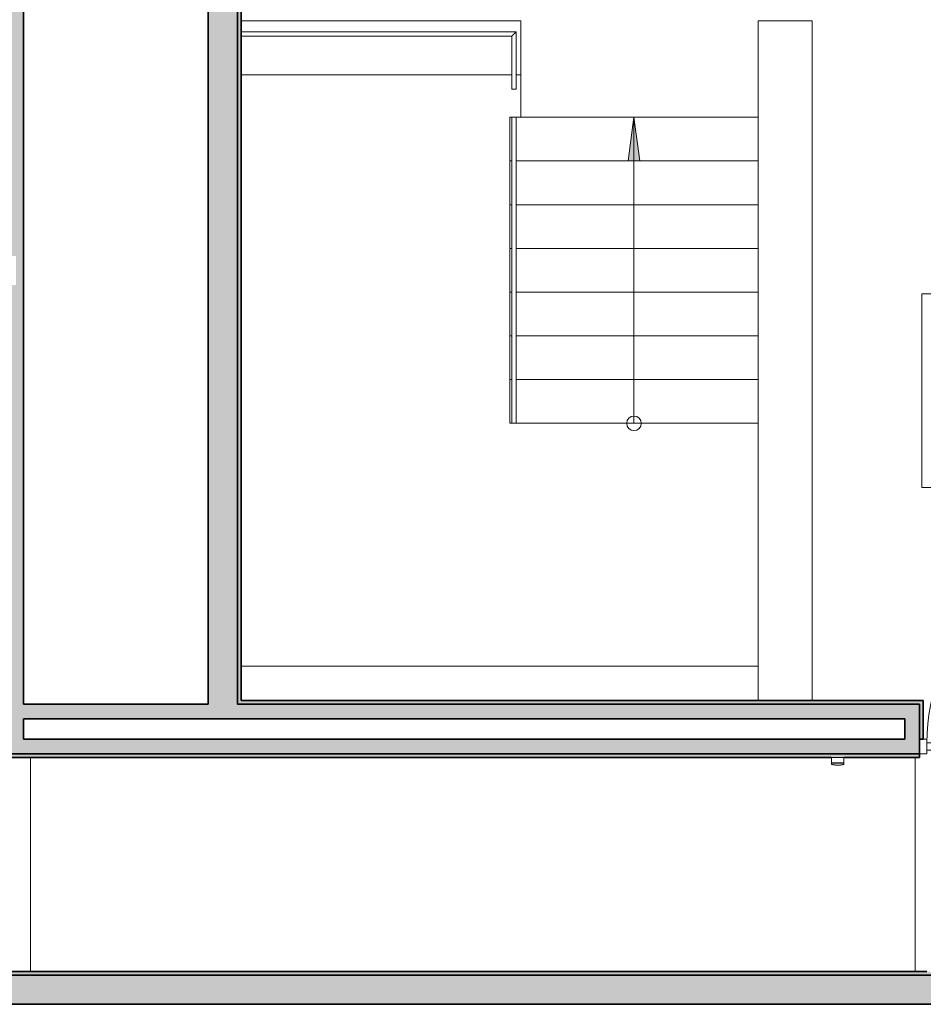
# Model space of a CAD drawing. Units: metres. Extents: x 427334.1 to 427391, y 4578560.3 to 4578605.6.
# Drawn here: x 427359.8 to 427366, y 4578560.3 to 4578567 of the extents above; entities that cross this region are included whole.
import ezdxf

# ---------------------------------------------------------------- set-up
doc = ezdxf.new("R2010")
doc.units = ezdxf.units.M
for name, color, linetype, lineweight in [('GV_CC 5 - 00-Auxiliar', 7, 'Continuous', 9), ('GV_CC 5 - 1-Joinery', 4, 'Continuous', 9), ('GV_CC 5 - 1-Wall', 3, 'Continuous', 35), ('GV_CC 5 - 10-Fire Protection', 12, 'Continuous', 5), ('GV_CC 5 - 2-Hatch Walls', 252, 'Continuous', 9), ('GV_CC 5 - 2-Projection', 251, 'Continuous', 9), ('GV_CC 5 - 2-Projection Exposition Area', 252, 'Continuous', 9), ('GV_CC 5 - 2-Projection Handrail', 251, 'Continuous', 9), ('GV_CC 5 - 2-Stairs-Lift', 2, 'Continuous', 9), ('GV_CC 5 - 5-Symbology Evacuation', 1, 'Continuous', 9)]:
    doc.layers.add(name, color=color, linetype=linetype, lineweight=lineweight)

# ---------------------------------------------------------------- blocks, each defined once
blk = doc.blocks.new('Puerta_Antifuga_Hoja_Unica - Acabado Blanco 1370x2100-9252481-DWG-CC5_R0')
at = {"layer": 'GV_CC 5 - 1-Joinery'}
h = blk.add_hatch(dxfattribs=at)
h.set_pattern_fill('FP_44', color=256, style=0, pattern_type=2)
h.set_pattern_definition([(315, (-302.373, -15.523), (0.22485996, 0.22485996), [])])
h.paths.add_polyline_path([(-1.32, -0.125), (-1.32, -0.175), (-0.05, -0.175), (-0.05, -0.125), (-1.249, -0.125)], flags=0)
for p, q in [((-1.195, 0.055), (-1.21, 0.055)), ((-1.21, 0.03), (-1.21, 0.055)), ((-1.21, 0.0153), (-1.21, 0.03)), ((-1.21, -0.012), (-1.21, 0.0153)), ((-1.195, 0.055), (-1.195, 0.03)), ((-0.175, 0.055), (-1.195, 0.055)), ((-1.195, 0.03), (-1.195, 0.055)), ((-1.195, 0.03), (-1.195, 0.0153)), ((-1.195, 0.0153), (-1.195, -0.012)), ((-1.195, 0.005), (-0.175, 0.005)), ((-0.16, 0.055), (-0.175, 0.055)), ((-0.175, 0.03), (-0.175, 0.055)), ((-0.175, 0.055), (-0.175, 0.03)), ((-0.175, 0.0153), (-0.175, 0.03)), ((-0.175, -0.012), (-0.175, 0.0153)), ((-0.16, 0.055), (-0.16, 0.03)), ((-0.16, 0.03), (-0.16, 0.0153)), ((-0.16, 0.0153), (-0.16, -0.012)), ((-1.21, -0.035), (-1.27, -0.035)), ((-1.27, -0.0999), (-1.27, -0.035)), ((-1.21, -0.035), (-1.21, -0.012)), ((-1.21, -0.035), (-1.21, -0.0999)), ((-1.195, -0.0617), (-1.21, -0.0617)), ((-1.195, -0.012), (-1.195, -0.0617)), ((-1.195, -0.0617), (-1.195, -0.0997)), ((-0.175, -0.0617), (-0.175, -0.012)), ((-0.175, -0.0997), (-0.175, -0.0617)), ((-0.16, -0.0617), (-0.175, -0.0617)), ((-0.16, -0.012), (-0.16, -0.035)), ((-0.1, -0.035), (-0.16, -0.035)), ((-0.16, -0.0999), (-0.16, -0.035)), ((-0.1, -0.035), (-0.1, -0.0999)), ((-1.37, -0.1), (-1.32, -0.1)), ((-1.32, -0.1), (-1.32, -0.2)), ((-1.32, -0.175), (-1.32, -0.125)), ((-1.32, -0.125), (-0.05, -0.125)), ((-1.27, -0.125), (-1.27, -0.0999)), ((-1.21, -0.0999), (-1.21, -0.125)), ((-1.21, -0.105), (-1.195, -0.105)), ((-1.195, -0.1001), (-1.195, -0.1049)), ((-0.175, -0.1049), (-0.175, -0.1001)), ((-0.175, -0.105), (-0.16, -0.105)), ((-0.16, -0.125), (-0.16, -0.0999)), ((-0.1, -0.0999), (-0.1, -0.125)), ((-0.05, -0.2), (-0.05, -0.1)), ((-0.05, -0.1), (0, -0.1)), ((-0.05, -0.125), (-0.05, -0.175)), ((-1.32, -0.2), (-1.345, -0.2)), ((-1.32, -0.175), (-1.32, -1.445)), ((-0.05, -0.175), (-1.32, -0.175)), ((-0.1285, -0.2025), (-0.186, -0.2025)), ((-0.186, -0.2055), (-0.186, -0.2025)), ((-0.142, -0.175), (-0.142, -0.19)), ((-0.1, -0.19), (-0.142, -0.19)), ((-0.1285, -0.19), (-0.1285, -0.2)), ((-0.1285, -0.2), (-0.1285, -0.2025)), ((-0.1135, -0.2), (-0.1135, -0.19)), ((-0.1135, -0.2175), (-0.1135, -0.2)), ((-0.1, -0.19), (-0.1, -0.175)), ((-0.025, -0.2), (-0.05, -0.2)), ((-0.186, -0.2055), (-0.186, -0.2145)), ((-0.186, -0.2175), (-0.186, -0.2145)), ((-0.186, -0.2175), (-0.1135, -0.2175))]:
    blk.add_line(p, q, dxfattribs=at)
blk.add_arc((-1.32, -0.175), 1.27, 270, 360, dxfattribs=at)
for points, knots in [([(-0.1285, -0.2025), (-0.1285, -0.2025), (-0.1284, -0.2026), (-0.1283, -0.2027), (-0.1281, -0.2029), (-0.1279, -0.2031), (-0.1278, -0.2032), (-0.1276, -0.2034), (-0.1273, -0.2037), (-0.1271, -0.2039), (-0.1268, -0.2042), (-0.1266, -0.2044), (-0.1262, -0.2048), (-0.1258, -0.2052), (-0.1255, -0.2055)], [0, 0, 0, 0, 0.166667, 0.25, 0.333333, 0.416667, 0.458333, 0.5, 0.583333, 0.666667, 0.708333, 0.75, 0.833333, 1, 1, 1, 1]), ([(-0.1165, -0.2145), (-0.1162, -0.2148), (-0.1158, -0.2152), (-0.1153, -0.2157), (-0.115, -0.216), (-0.1148, -0.2162), (-0.1146, -0.2164), (-0.1144, -0.2166), (-0.1142, -0.2168), (-0.1141, -0.2169), (-0.1139, -0.2171), (-0.1137, -0.2173), (-0.1136, -0.2174), (-0.1135, -0.2175), (-0.1135, -0.2175)], [0, 0, 0, 0, 0.166667, 0.25, 0.333333, 0.375, 0.416667, 0.5, 0.541667, 0.583333, 0.666667, 0.75, 0.833333, 1, 1, 1, 1])]:
    blk.add_open_spline(points, degree=3, knots=knots, dxfattribs=at)
blk = doc.blocks.new('Railing - Railing-9041869-DWG-CC5_R0')
at = {"layer": 'GV_CC 5 - 2-Projection Handrail'}
for p, q in [((-13.1546, 305.1678), (-11.0546, 305.1678)), ((-13.1546, 305.1378), (-13.1546, 305.1678)), ((-11.0546, 305.1678), (-11.0546, 305.1378)), ((-13.1546, 305.1378), (-11.0546, 305.1378))]:
    blk.add_line(p, q, dxfattribs=at)
blk = doc.blocks.new('Railing - Railing-9042497-DWG-CC5_R0')
at = {"layer": 'GV_CC 5 - 2-Projection Handrail'}
for p, q in [((-10.4978, 307.0248), (-10.4978, 305.1678)), ((-10.4678, 305.1378), (-10.4678, 307.0248)), ((-10.4978, 305.1678), (-10.8628, 305.1678)), ((-10.8628, 305.1378), (-10.8628, 305.1678)), ((-10.8628, 305.1378), (-10.4678, 305.1378))]:
    blk.add_line(p, q, dxfattribs=at)
blk.add_open_spline([(-10.4978, 305.1678), (-10.4978, 305.1678), (-10.4975, 305.1676), (-10.4967, 305.1667), (-10.4958, 305.1659), (-10.4949, 305.165), (-10.4941, 305.1641), (-10.4932, 305.1632), (-10.492, 305.162), (-10.4906, 305.1606), (-10.4894, 305.1595), (-10.4885, 305.1586), (-10.4876, 305.1577), (-10.4867, 305.1567), (-10.4857, 305.1558), (-10.4848, 305.1548), (-10.4838, 305.1538), (-10.4828, 305.1528), (-10.4818, 305.1519), (-10.4808, 305.1509), (-10.4799, 305.1499), (-10.4789, 305.149), (-10.478, 305.148), (-10.4771, 305.1471), (-10.4762, 305.1462), (-10.4753, 305.1453), (-10.4745, 305.1445), (-10.4734, 305.1434), (-10.4724, 305.1424), (-10.4715, 305.1416), (-10.4707, 305.1407), (-10.4698, 305.1398), (-10.4689, 305.1389), (-10.4681, 305.1381), (-10.4678, 305.1378), (-10.4678, 305.1378)], degree=3, knots=[0, 0, 0, 0, 0.083333, 0.125, 0.166667, 0.208333, 0.229167, 0.25, 0.291667, 0.333333, 0.354167, 0.375, 0.395833, 0.416667, 0.4375, 0.458333, 0.479167, 0.5, 0.520833, 0.541667, 0.5625, 0.583333, 0.604167, 0.625, 0.645833, 0.666667, 0.6875, 0.708333, 0.75, 0.770833, 0.791667, 0.833333, 0.875, 0.916667, 1, 1, 1, 1], dxfattribs=at)
blk = doc.blocks.new('CC5-EP-ARQ_rvt-1-DWG-CC5_R0')
at = {"layer": 'GV_CC 5 - 2-Hatch Walls'}
for points in [[(427359.793, 4578573.9507), (427359.793, 4578574.0507), (427359.693, 4578574.0507), (427359.693, 4578565.4254), (427359.743, 4578565.4254), (427359.743, 4578565.2254), (427359.693, 4578565.2254), (427359.693, 4578562.009), (427359.793, 4578562.009), (427359.793, 4578573.6102)], [(427361.261, 4578569.9104), (427361.261, 4578569.9354), (427361.061, 4578569.9354), (427361.061, 4578562.349), (427361.261, 4578562.349), (427361.261, 4578569.7127)], [(427361.286, 4578569.9104), (427361.261, 4578569.9104), (427361.261, 4578562.374), (427361.286, 4578562.374), (427361.286, 4578569.7127)], [(427365.9381, 4578562.109), (427365.9381, 4578562.349), (427365.8381, 4578562.349), (427365.8381, 4578562.109)], [(427365.9631, 4578562.349), (427365.9381, 4578562.349), (427365.9381, 4578562.109), (427365.9631, 4578562.109)], [(427388.3715, 4578560.4904), (427334.8311, 4578560.4904), (427334.8311, 4578560.2904), (427388.3715, 4578560.2904)], [(427367.4331, 4578560.5154), (427367.2581, 4578560.5153), (427367.2581, 4578560.514), (427365.9881, 4578560.514), (427365.9881, 4578560.5154), (427341.9254, 4578560.5154), (427341.9254, 4578560.4904), (427367.4331, 4578560.4904)]]:
    blk.add_hatch(color=256, dxfattribs=at).paths.add_polyline_path(points, flags=0)
h = blk.add_hatch(color=256, dxfattribs=at)
h.paths.add_polyline_path([(427367.4331, 4578562.374), (427367.2831, 4578562.374), (427367.2831, 4578562.349), (427367.4331, 4578562.349)], flags=0)
h.paths.add_polyline_path([(427365.9631, 4578562.374), (427361.261, 4578562.374), (427361.261, 4578562.349), (427365.9631, 4578562.349)], flags=0)
h = blk.add_hatch(color=256, dxfattribs=at)
h.paths.add_polyline_path([(427367.4331, 4578562.349), (427367.3081, 4578562.349), (427367.3081, 4578562.249), (427367.4331, 4578562.249)], flags=0)
h.paths.add_polyline_path([(427365.8381, 4578562.349), (427359.793, 4578562.349), (427359.793, 4578562.249), (427365.8381, 4578562.249)], flags=0)
h = blk.add_hatch(color=256, dxfattribs=at)
h.paths.add_polyline_path([(427367.4331, 4578562.109), (427367.3081, 4578562.109), (427367.3081, 4578562.009), (427367.4331, 4578562.009)], flags=0)
h.paths.add_polyline_path([(427365.9381, 4578562.109), (427359.793, 4578562.109), (427359.793, 4578562.009), (427365.9381, 4578562.009)], flags=0)
h = blk.add_hatch(color=256, dxfattribs=at)
h.paths.add_polyline_path([(427367.4081, 4578562.009), (427367.3081, 4578562.009), (427367.3081, 4578561.984), (427367.4081, 4578561.984)], flags=0)
h.paths.add_polyline_path([(427365.9381, 4578562.009), (427358.4138, 4578562.009), (427358.4138, 4578561.984), (427365.9381, 4578561.984)], flags=0)
h.paths.add_polyline_path([(427357.5138, 4578562.009), (427355.8488, 4578562.009), (427355.8488, 4578561.984), (427357.5138, 4578561.984)], flags=0)
h.paths.add_polyline_path([(427354.9488, 4578562.009), (427353.1638, 4578562.009), (427353.1638, 4578561.984), (427354.9488, 4578561.984)], flags=0)
h.paths.add_polyline_path([(427352.2638, 4578561.984), (427352.2638, 4578562.009), (427349.4038, 4578562.009), (427349.4038, 4578561.984), (427350.8168, 4578561.984)], flags=0)
h.paths.add_polyline_path([(427348.5038, 4578562.009), (427347.7647, 4578562.009), (427347.7647, 4578561.984), (427348.5038, 4578561.984)], flags=0)
h.paths.add_polyline_path([(427346.4982, 4578562.009), (427346.2288, 4578562.009), (427346.2288, 4578561.984), (427346.4982, 4578561.984), (427346.4982, 4578562.0063)], flags=0)
at = {"layer": 'GV_CC 5 - 1-Wall'}
for p, q in [((427359.793, 4578562.349), (427359.793, 4578573.9507)), ((427361.061, 4578569.9354), (427361.061, 4578562.349)), ((427361.261, 4578562.349), (427361.261, 4578569.9104)), ((427361.261, 4578569.9104), (427361.261, 4578562.374)), ((427361.286, 4578562.374), (427361.286, 4578569.9104)), ((427361.261, 4578562.374), (427361.261, 4578562.349)), ((427365.9631, 4578562.374), (427361.286, 4578562.374)), ((427365.9631, 4578562.349), (427365.9631, 4578562.374)), ((427361.061, 4578562.349), (427359.793, 4578562.349)), ((427365.8381, 4578562.349), (427361.261, 4578562.349)), ((427361.261, 4578562.349), (427365.9381, 4578562.349)), ((427365.9381, 4578562.349), (427365.8381, 4578562.349)), ((427365.9381, 4578562.109), (427365.9381, 4578562.349)), ((427365.9381, 4578562.349), (427365.9381, 4578562.109)), ((427365.9631, 4578562.109), (427365.9631, 4578562.349)), ((427359.793, 4578562.109), (427359.793, 4578562.249)), ((427359.793, 4578562.249), (427365.8381, 4578562.249)), ((427365.8381, 4578562.249), (427365.8381, 4578562.109)), ((427365.8381, 4578562.109), (427359.793, 4578562.109)), ((427365.9381, 4578562.009), (427365.9381, 4578562.109)), ((427365.9381, 4578562.109), (427365.9631, 4578562.109)), ((427365.9381, 4578562.009), (427358.4138, 4578562.009)), ((427358.4138, 4578561.984), (427365.3343, 4578561.984)), ((427359.693, 4578562.009), (427359.793, 4578562.009)), ((427359.793, 4578562.009), (427365.9381, 4578562.009)), ((427365.4204, 4578561.984), (427365.9381, 4578561.984)), ((427365.9381, 4578561.984), (427365.9381, 4578562.009)), ((427367.4331, 4578560.4904), (427341.9004, 4578560.4904)), ((427365.9881, 4578560.5154), (427341.9254, 4578560.5154)), ((427341.9254, 4578560.4904), (427367.4331, 4578560.4904)), ((427334.8311, 4578560.2904), (427388.3715, 4578560.2904))]:
    blk.add_line(p, q, dxfattribs=at)
at = {"layer": 'GV_CC 5 - 2-Projection'}
for p, q in [((427361.286, 4578567.0388), (427363.2035, 4578567.0388)), ((427363.2035, 4578567.0388), (427363.2035, 4578566.6688)), ((427364.8329, 4578562.374), (427364.8329, 4578567.0388)), ((427364.8329, 4578567.0388), (427365.2029, 4578567.0388)), ((427365.2029, 4578567.0388), (427365.2029, 4578562.374)), ((427363.1429, 4578566.6688), (427361.286, 4578566.6688)), ((427363.2035, 4578566.6688), (427363.1728, 4578566.6688)), ((427359.843, 4578561.984), (427359.843, 4578560.5154)), ((427365.9074, 4578561.984), (427365.9074, 4578560.5154))]:
    blk.add_line(p, q, dxfattribs=at)
at = {"layer": 'GV_CC 5 - 2-Projection Exposition Area'}
for p, q in [((427363.2035, 4578566.6688), (427363.2035, 4578566.377)), ((427363.2035, 4578566.377), (427364.8329, 4578566.377)), ((427364.8329, 4578562.6116), (427361.286, 4578562.6116)), ((427359.843, 4578560.5154), (427359.843, 4578561.984))]:
    blk.add_line(p, q, dxfattribs=at)
at = {"layer": 'GV_CC 5 - 2-Stairs-Lift'}
for p, q in [((427363.1279, 4578566.377), (427363.1429, 4578566.377)), ((427363.1279, 4578566.077), (427363.1279, 4578566.377)), ((427363.1729, 4578566.377), (427364.8329, 4578566.377)), ((427363.1279, 4578565.777), (427363.1279, 4578566.077)), ((427363.1279, 4578566.077), (427363.1429, 4578566.077)), ((427363.1279, 4578566.077), (427363.1429, 4578566.077)), ((427363.1729, 4578566.077), (427364.8329, 4578566.077)), ((427363.1729, 4578566.077), (427364.8329, 4578566.077)), ((427363.1279, 4578565.477), (427363.1279, 4578565.777)), ((427363.1279, 4578565.777), (427363.1429, 4578565.777)), ((427363.1279, 4578565.777), (427363.1429, 4578565.777)), ((427363.1729, 4578565.777), (427364.8329, 4578565.777)), ((427363.1729, 4578565.777), (427364.8329, 4578565.777)), ((427363.1279, 4578565.177), (427363.1279, 4578565.477)), ((427363.1279, 4578565.477), (427363.1429, 4578565.477)), ((427363.1279, 4578565.477), (427363.1429, 4578565.477)), ((427363.1729, 4578565.477), (427364.8329, 4578565.477)), ((427363.1729, 4578565.477), (427364.8329, 4578565.477)), ((427363.1279, 4578564.877), (427363.1279, 4578565.177)), ((427363.1279, 4578565.177), (427363.1429, 4578565.177)), ((427363.1279, 4578565.177), (427363.1429, 4578565.177)), ((427363.1729, 4578565.177), (427364.8329, 4578565.177)), ((427363.1729, 4578565.177), (427364.8329, 4578565.177)), ((427363.1279, 4578564.577), (427363.1279, 4578564.877)), ((427363.1279, 4578564.877), (427363.1429, 4578564.877)), ((427363.1279, 4578564.877), (427363.1429, 4578564.877)), ((427363.1729, 4578564.877), (427364.8329, 4578564.877)), ((427363.1729, 4578564.877), (427364.8329, 4578564.877)), ((427363.1279, 4578564.277), (427363.1279, 4578564.577)), ((427363.1279, 4578564.577), (427363.1429, 4578564.577)), ((427363.1279, 4578564.577), (427363.1429, 4578564.577)), ((427363.1729, 4578564.577), (427364.8329, 4578564.577)), ((427363.1729, 4578564.577), (427364.8329, 4578564.577)), ((427363.1279, 4578564.277), (427363.1429, 4578564.277)), ((427363.1279, 4578564.277), (427363.1429, 4578564.277)), ((427363.1729, 4578564.277), (427364.8329, 4578564.277)), ((427363.1729, 4578564.277), (427364.8329, 4578564.277))]:
    blk.add_line(p, q, dxfattribs=at)
for name, p, rotation in [('Railing - Railing-9042497-DWG-CC5_R0', (427668.3108, 4578577.4316), 90.00000000000026), ('Railing - Railing-9041869-DWG-CC5_R0', (427668.3108, 4578577.4316), 90.00000000000026), ('Puerta_Antifuga_Hoja_Unica - Acabado Blanco 1370x2100-9252481-DWG-CC5_R0', (427365.9381, 4578561.909), 180)]:
    blk.add_blockref(name, p, dxfattribs=dict(rotation=rotation))
blk = doc.blocks.new('PCI_Polsador_Alarma_Incendis - PCI_Polsador_Alarma_Incendis-9194323-DWG-CC5_R0')
at = {"layer": 'GV_CC 5 - 10-Fire Protection'}
for p, q in [((427365.4204, 4578561.984), (427365.3343, 4578561.984)), ((427365.3343, 4578561.984), (427365.3343, 4578561.9465)), ((427365.4204, 4578561.9465), (427365.4204, 4578561.984)), ((427365.3343, 4578561.9465), (427365.4204, 4578561.9465)), ((427365.4204, 4578561.944), (427365.3343, 4578561.944)), ((427365.3343, 4578561.944), (427365.3343, 4578561.936)), ((427365.3358, 4578561.944), (427365.3358, 4578561.9465)), ((427365.3443, 4578561.9342), (427365.3443, 4578561.9369)), ((427365.3443, 4578561.9369), (427365.3458, 4578561.9369)), ((427365.3458, 4578561.935), (427365.3443, 4578561.935)), ((427365.3458, 4578561.9369), (427365.3458, 4578561.934)), ((427365.4089, 4578561.934), (427365.4089, 4578561.9369)), ((427365.4089, 4578561.9369), (427365.4104, 4578561.9369)), ((427365.4104, 4578561.935), (427365.4089, 4578561.935)), ((427365.4104, 4578561.9369), (427365.4104, 4578561.9342)), ((427365.4189, 4578561.9465), (427365.4189, 4578561.944)), ((427365.4204, 4578561.936), (427365.4204, 4578561.944))]:
    blk.add_line(p, q, dxfattribs=at)
blk.add_arc((427365.3774, 4578562.1493), 0.2177, 265.24293, 270, dxfattribs=at)
for major_axis, start_param, end_param in [((0.2168, 0.0197), 4.422582, 4.469251), ((0.2066, 0.0685), 4.246955, 4.537895), ((-0.1959, 0.0947), 1.875679, 1.938089), ((-0.2077, 0.065), 1.801536, 1.807741), ((-0.2075, 0.0655), 1.876652, 1.959679), ((0.2177, 0), 4.77892, 4.785124), ((-0.2066, 0.0685), 1.973819, 2.03623), ((0.189, 0.1079), 4.346075, 4.392743)]:
    blk.add_ellipse((427365.3774, 4578562.1493), major_axis=major_axis, ratio=1, start_param=start_param, end_param=end_param, dxfattribs=at)
for points, knots in [([(427365.4079, 4578561.9338), (427365.4076, 4578561.9338), (427365.4071, 4578561.9337), (427365.4065, 4578561.9336), (427365.4061, 4578561.9336), (427365.4062, 4578561.9336), (427365.4064, 4578561.9336), (427365.4068, 4578561.9337), (427365.4072, 4578561.9337), (427365.4076, 4578561.9338), (427365.4079, 4578561.9338), (427365.4079, 4578561.9338)], [0.1111111, 0.1111111, 0.1111111, 0.1111111, 0.2222222, 0.3333333, 0.4444444, 0.5833333, 0.6527778, 0.7222222, 0.7916667, 0.8611111, 0.8888889, 0.8888889, 0.8888889, 0.8888889]), ([(427365.4085, 4578561.9339), (427365.4084, 4578561.9339), (427365.4081, 4578561.9338), (427365.4077, 4578561.9338), (427365.4073, 4578561.9337), (427365.4072, 4578561.9337), (427365.4072, 4578561.9337)], [0.6527778, 0.6527778, 0.6527778, 0.6527778, 0.7222222, 0.7916667, 0.8611111, 1, 1, 1, 1]), ([(427365.4092, 4578561.934), (427365.4094, 4578561.934), (427365.4097, 4578561.9341), (427365.41, 4578561.9341), (427365.4101, 4578561.9341)], [0.4444444, 0.4444444, 0.4444444, 0.4444444, 0.5138889, 0.5555556, 0.5555556, 0.5555556, 0.5555556]), ([(427365.4101, 4578561.9341), (427365.4099, 4578561.9341), (427365.4097, 4578561.9341), (427365.4094, 4578561.934), (427365.4093, 4578561.934)], [0.4444444, 0.4444444, 0.4444444, 0.4444444, 0.5138889, 0.5486111, 0.5486111, 0.5486111, 0.5486111])]:
    blk.add_open_spline(points, degree=3, knots=knots, dxfattribs=at)
blk.add_open_spline([(427365.4072, 4578561.9337), (427365.4072, 4578561.9337), (427365.4072, 4578561.9337), (427365.4073, 4578561.9337), (427365.4075, 4578561.9338), (427365.4077, 4578561.9338), (427365.4081, 4578561.9338), (427365.4083, 4578561.9339), (427365.4084, 4578561.9339)], degree=3, dxfattribs=at)
blk = doc.blocks.new('CC5-EP-MEP_rvt-1-DWG-CC5_R0')
blk.add_blockref('PCI_Polsador_Alarma_Incendis - PCI_Polsador_Alarma_Incendis-9194323-DWG-CC5_R0', (0, 0))
blk = doc.blocks.new('DET_Simbolo_Evacuacion - DET_Simbolo_Evacuacion-9224231-DWG-CC5_R0')
at = {"layer": 'GV_CC 5 - 5-Symbology Evacuation'}
for p, q in [((-0.6566, 0.6662), (0.6566, 0.6662)), ((-0.6566, -0.6637), (-0.6566, 0.6662)), ((0.6566, 0.6662), (0.6566, -0.6637)), ((-0.5516, 0.5614), (0.5518, 0.5614)), ((-0.5516, -0.5588), (-0.5516, 0.5614)), ((0.5518, 0.5614), (0.5518, -0.5588)), ((-0.4225, 0.4804), (-0.4225, -0.4878)), ((-0.4225, 0.4804), (0.0137, 0.4804)), ((-0.1882, 0.3423), (0.0137, 0.4804)), ((0.0137, 0.4804), (0.0137, 0.2836)), ((0.0137, 0.2836), (0.0137, 0.4804)), ((-0.1882, 0.3423), (-0.1882, -0.3576)), ((0.1022, 0.2053), (0.0329, 0.227)), ((0.2689, 0.2023), (0.1022, 0.2053)), ((0.1022, 0.2053), (0.1022, 0.1602)), ((-0.0318, 0.1673), (-0.0141, 0.0556)), ((0.2188, 0.0209), (0.1054, 0.161)), ((0.1054, 0.161), (0.2429, 0.1392)), ((0.2429, 0.1392), (0.3037, 0.0556)), ((0.4111, 0.06), (0.2689, 0.2023)), ((-0.0141, 0.0556), (-0.1666, 0.0556)), ((-0.1666, 0.0556), (-0.1666, -0.0242)), ((0.0509, -0.0242), (-0.0149, 0.0569)), ((0.2108, -0.0707), (0.2188, 0.0209)), ((0.3037, 0.0556), (0.4111, 0.06)), ((-0.1666, -0.0242), (0.0509, -0.0242)), ((0.0509, -0.0242), (0.0634, -0.1031)), ((0.0634, -0.1031), (-0.1052, -0.2256)), ((0.1128, -0.1972), (0.0606, -0.1031)), ((0.2108, -0.0707), (0.1145, -0.1299)), ((0.1145, -0.1299), (0.1464, -0.3317)), ((0.2108, -0.252), (0.2108, -0.0707)), ((-0.0251, -0.2736), (0.1128, -0.1972)), ((-0.1052, -0.2256), (-0.0976, -0.4119)), ((0.0137, -0.4878), (0.0137, -0.2531)), ((0.4362, -0.252), (0.2108, -0.252)), ((0.4362, -0.3317), (0.4362, -0.252)), ((-0.0182, -0.4435), (-0.0251, -0.2736)), ((0.1464, -0.3317), (0.4362, -0.3317)), ((-0.1882, -0.3576), (0.0137, -0.4878)), ((-0.0182, -0.4435), (-0.0976, -0.4119)), ((-0.4225, -0.4878), (0.0137, -0.4878)), ((0.5518, -0.5588), (-0.5516, -0.5588)), ((0.6566, -0.6637), (-0.6566, -0.6637))]:
    blk.add_line(p, q, dxfattribs=at)
blk.add_circle((-0.0318, 0.2327), 0.0654, dxfattribs=at)

msp = doc.modelspace()

# ---------------------------------------------------------------- block references
msp.add_blockref('CC5-EP-ARQ_rvt-1-DWG-CC5_R0', (0, 0))

# ---------------------------------------------------------------- next in the draw order: hatches: boundary and pattern name
at = {"layer": 'GV_CC 5 - 2-Stairs-Lift'}
msp.add_hatch(color=256, dxfattribs=at).paths.add_polyline_path([(427364.0199, 4578566.077), (427363.9804, 4578566.377), (427363.9409, 4578566.077)], flags=0)

# ---------------------------------------------------------------- next in the draw order: linework, layer by layer
for p, q in [((427363.9804, 4578566.377), (427363.9409, 4578566.077)), ((427363.9804, 4578566.077), (427363.9804, 4578566.377)), ((427364.0199, 4578566.077), (427363.9804, 4578566.377)), ((427363.9409, 4578566.077), (427364.0199, 4578566.077)), ((427363.9804, 4578565.777), (427363.9804, 4578566.077)), ((427363.9804, 4578565.477), (427363.9804, 4578565.777)), ((427363.9804, 4578565.177), (427363.9804, 4578565.477)), ((427363.9804, 4578564.877), (427363.9804, 4578565.177)), ((427363.9804, 4578564.577), (427363.9804, 4578564.877)), ((427363.9804, 4578564.277), (427363.9804, 4578564.577))]:
    msp.add_line(p, q, dxfattribs=at)
msp.add_ellipse((427363.9804, 4578564.277), major_axis=(0.05, 0), ratio=1, dxfattribs=at)

# ---------------------------------------------------------------- next in the draw order: block references
msp.add_blockref('CC5-EP-MEP_rvt-1-DWG-CC5_R0', (0, 0))
at = {"layer": 'GV_CC 5 - 00-Auxiliar'}
msp.add_blockref('DET_Simbolo_Evacuacion - DET_Simbolo_Evacuacion-9224231-DWG-CC5_R0', (427366.6119, 4578564.4999), dxfattribs=at)

doc.saveas('drawing.dxf')
